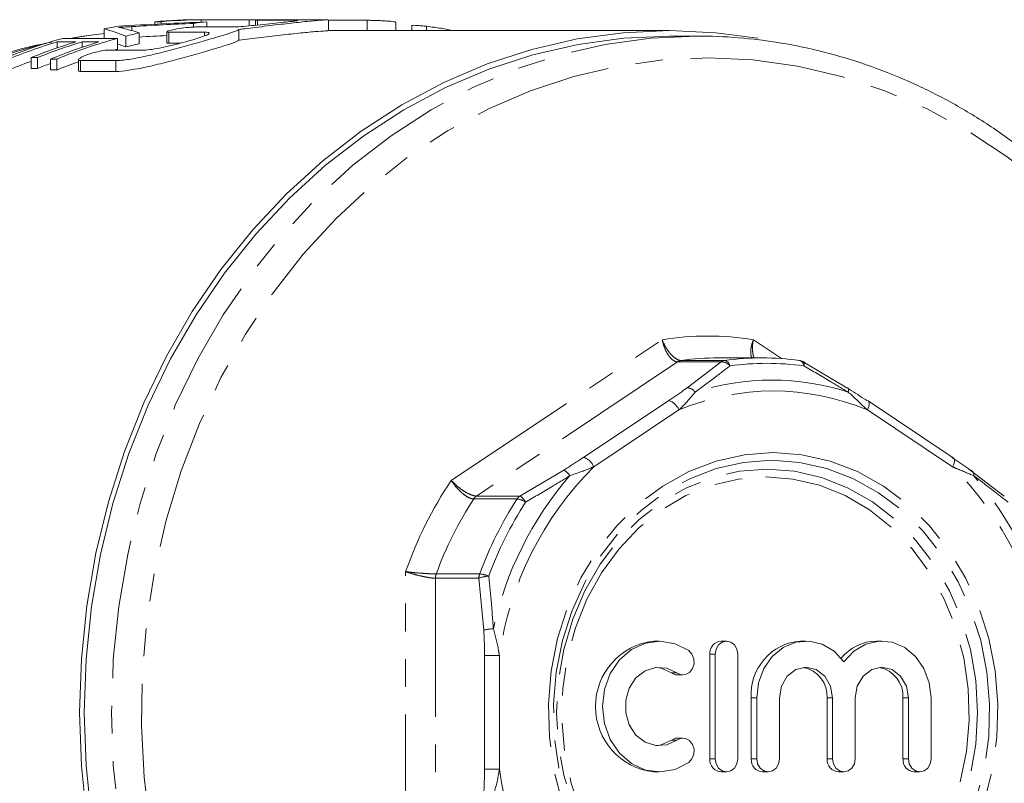
# Model space of a CAD drawing. Units: millimetres. Extents: x -38 to 616, y 10 to 364.
# Drawn here: x 174 to 219, y 39 to 74 of the extents above; entities that cross this region are included whole.
import ezdxf

# ---------------------------------------------------------------- set-up
doc = ezdxf.new("R2010")
doc.units = ezdxf.units.MM
doc.linetypes.add('PHANTOM', pattern=[12.7, 6.35, -1.27, 1.27, -1.27, 1.27, -1.27])

msp = doc.modelspace()

# ---------------------------------------------------------------- linework, layer by layer
at = {"color": 7, "linetype": 'Continuous', "lineweight": 15}
for p, q in [((179.948, 73.63), (180.236, 73.63)), ((179.948, 73.63), (179.948, 73.515)), ((180.236, 73.63), (180.236, 73.53)), ((184.519, 73.721), (182.019, 73.721)), ((182.068, 73.72), (182.068, 73.609)), ((182.068, 73.72), (184.28, 73.72)), ((182.331, 73.619), (182.331, 73.387)), ((184.28, 73.72), (184.28, 73.44)), ((184.568, 73.7), (184.568, 73.468)), ((186.292, 73.696), (184.662, 73.696)), ((187.788, 73.721), (185.558, 73.721)), ((187.788, 73.721), (187.861, 73.721)), ((187.914, 73.219), (187.914, 73.719)), ((189.69, 73.694), (187.914, 73.694)), ((190.997, 73.221), (190.997, 73.613)), ((177.619, 73.305), (177.619, 72.865)), ((180.504, 73.168), (180.504, 72.667)), ((181.726, 73.554), (181.726, 73.384)), ((181.812, 73.387), (183.442, 73.387)), ((183.807, 73.276), (183.807, 72.776)), ((203.559, 73.221), (187.914, 73.221)), ((191.73, 73.45), (191.73, 73.221)), ((178.229, 72.865), (175.729, 72.865)), ((178.229, 72.865), (178.229, 72.365)), ((178.623, 72.971), (178.623, 72.471)), ((179.228, 73.118), (179.228, 72.618)), ((182.228, 73.148), (180.598, 73.148)), ((204.809, 72.971), (203.559, 72.971)), ((175.462, 72.705), (176.327, 72.705)), ((175.462, 72.705), (175.462, 72.426)), ((176.616, 72.705), (177.385, 72.705)), ((176.616, 72.705), (176.616, 72.459)), ((177.749, 72.322), (179.379, 72.322)), ((178.229, 72.365), (178.072, 72.322)), ((180.598, 72.648), (181.132, 72.648)), ((174.273, 71.983), (174.562, 71.983)), ((174.273, 71.983), (174.273, 71.483)), ((174.562, 71.983), (174.562, 71.483)), ((175.164, 71.916), (175.453, 71.916)), ((175.164, 71.916), (175.164, 71.416)), ((175.453, 71.916), (175.453, 71.416)), ((176.441, 71.887), (176.441, 71.387)), ((178.165, 71.851), (176.535, 71.851)), ((174.562, 71.483), (174.273, 71.483)), ((175.453, 71.416), (175.164, 71.416)), ((176.535, 71.351), (178.165, 71.351)), ((207.804, 58.221), (205.809, 58.221)), ((209.523, 58.1), (209.541, 58.098)), ((209.687, 58.036), (211.693, 56.847)), ((216.568, 53.642), (212.661, 56.247)), ((217.348, 53.077), (218.911, 51.887)), ((203.083, 45.239), (202.833, 45.239)), ((206.168, 45.239), (205.918, 45.239)), ((209.814, 45.239), (209.564, 45.239)), ((213.294, 45.239), (213.044, 45.239)), ((205.399, 44.639), (205.399, 39.838)), ((205.649, 44.639), (205.649, 39.838)), ((206.688, 39.838), (206.688, 44.639)), ((203.915, 43.688), (204.165, 43.688)), ((207.304, 42.63), (207.304, 39.838)), ((207.554, 42.63), (207.554, 39.838)), ((208.594, 39.838), (208.594, 42.63)), ((210.784, 42.63), (210.784, 39.838)), ((211.034, 42.63), (211.034, 39.838)), ((212.074, 39.838), (212.074, 42.63)), ((214.264, 42.63), (214.264, 39.838)), ((214.514, 42.63), (214.514, 39.838)), ((215.553, 39.838), (215.553, 42.63)), ((204.165, 40.79), (203.915, 40.79)), ((202.833, 39.238), (203.083, 39.238)), ((205.918, 39.238), (206.168, 39.238)), ((207.824, 39.238), (208.074, 39.238)), ((211.304, 39.238), (211.554, 39.238)), ((214.784, 39.238), (215.034, 39.238))]:
    msp.add_line(p, q, dxfattribs=at)
at = {"color": 8, "linetype": 'PHANTOM', "lineweight": 0}
for p, q in [((184.662, 73.696), (184.662, 73.477)), ((189.69, 73.694), (189.69, 73.221)), ((178.895, 73.406), (178.895, 73.22)), ((192.414, 73.418), (192.414, 73.221)), ((176.086, 72.865), (176.896, 72.993)), ((180.598, 73.148), (180.598, 72.648)), ((182.228, 73.148), (182.228, 72.981)), ((176.535, 71.851), (176.535, 71.351)), ((178.165, 71.851), (178.165, 71.351)), ((193.545, 52.604), (203.216, 59.051)), ((207.402, 59.051), (208.696, 58.189)), ((203.925, 58.036), (194.702, 51.887)), ((205.92, 58.036), (203.925, 58.036)), ((204.089, 58.1), (206.084, 58.1)), ((204.357, 56.847), (205.92, 58.036)), ((199.61, 53.659), (203.517, 56.264)), ((203.983, 55.831), (200.077, 53.226)), ((216.541, 53.226), (212.634, 55.831)), ((196.697, 51.887), (198.703, 53.077)), ((196.567, 51.755), (194.572, 51.755)), ((194.702, 51.887), (196.697, 51.887)), ((191.452, 35.524), (191.452, 48.418)), ((194.813, 48.12), (192.818, 48.12)), ((192.818, 48.12), (192.818, 35.822)), ((192.853, 48.316), (194.848, 48.316)), ((195.035, 45.741), (194.813, 48.12)), ((195.068, 44.576), (195.751, 44.576)), ((195.068, 39.367), (195.068, 44.576)), ((195.751, 44.576), (195.751, 39.367)), ((205.649, 44.639), (205.399, 44.639)), ((203.895, 43.776), (203.645, 43.776)), ((207.554, 42.63), (207.304, 42.63)), ((211.034, 42.63), (210.784, 42.63)), ((214.514, 42.63), (214.264, 42.63)), ((203.895, 40.702), (203.645, 40.702)), ((205.649, 39.838), (205.399, 39.838)), ((207.554, 39.838), (207.304, 39.838)), ((211.034, 39.838), (210.784, 39.838)), ((214.514, 39.838), (214.264, 39.838)), ((195.068, 39.367), (195.751, 39.367))]:
    msp.add_line(p, q, dxfattribs=at)
at = {"color": 7, "linetype": 'Continuous', "lineweight": 15, "flags": 128}
for points in [[(176.829, 37.083), (176.579, 39.519), (176.495, 41.971), (176.579, 44.423), (176.829, 46.86), (177.243, 49.266), (177.82, 51.628), (178.556, 53.93), (179.445, 56.159), (180.484, 58.299), (181.664, 60.34), (182.98, 62.267), (184.422, 64.068), (185.983, 65.734), (187.651, 67.253), (189.418, 68.616), (191.272, 69.815), (193.202, 70.843), (195.196, 71.692), (197.241, 72.358), (199.325, 72.837), (201.435, 73.125), (203.559, 73.221), (205.682, 73.125), (207.603, 72.87)], [(203.559, 72.971), (201.452, 72.876), (199.359, 72.59), (197.292, 72.115), (195.263, 71.454), (193.285, 70.612), (191.371, 69.593), (189.531, 68.403), (187.779, 67.051), (186.123, 65.544), (184.575, 63.892), (183.144, 62.104), (181.839, 60.193), (180.668, 58.169), (179.638, 56.045), (178.756, 53.834), (178.026, 51.551), (177.454, 49.208), (177.043, 46.821), (176.795, 44.404), (176.712, 41.971)], [(176.896, 72.993), (177.283, 73.044), (177.619, 73.083)], [(212.661, 56.247), (212.645, 56.256), (212.601, 56.264)], [(204.436, 44.801), (203.808, 45.12), (203.13, 45.239), (202.448, 45.149), (201.811, 44.855), (201.262, 44.38), (200.84, 43.755), (200.575, 43.024), (200.484, 42.239), (200.575, 41.454), (200.84, 40.723), (201.262, 40.098), (201.811, 39.622), (202.448, 39.329), (203.13, 39.239), (203.808, 39.358), (204.436, 39.677)], [(206.688, 44.639), (206.649, 44.869), (206.536, 45.064), (206.367, 45.194), (206.168, 45.239), (205.97, 45.194), (205.801, 45.064), (205.688, 44.869), (205.649, 44.639)], [(211.554, 44.295), (211.102, 44.774), (210.556, 45.095), (209.955, 45.234), (209.343, 45.182), (208.766, 44.942), (208.267, 44.532), (207.881, 43.981), (207.638, 43.332), (207.554, 42.63)], [(215.553, 42.63), (215.47, 43.332), (215.227, 43.981), (214.841, 44.532), (214.341, 44.942), (213.765, 45.182), (213.153, 45.234), (212.552, 45.095), (212.005, 44.774), (211.554, 44.295)], [(203.895, 43.776), (204.085, 43.695), (204.288, 43.705), (204.472, 43.803), (204.609, 43.976), (204.679, 44.196), (204.671, 44.43), (204.585, 44.642), (204.436, 44.801)], [(203.895, 40.702), (203.426, 40.483), (202.921, 40.448), (202.433, 40.602), (202.013, 40.929), (201.706, 41.393), (201.544, 41.947), (201.544, 42.531), (201.706, 43.084), (202.013, 43.549), (202.433, 43.875), (202.921, 44.029), (203.426, 43.995), (203.895, 43.776)], [(202.958, 44.033), (203.176, 43.995), (203.645, 43.776)], [(208.594, 42.63), (208.687, 43.169), (208.951, 43.627), (209.347, 43.932), (209.814, 44.039), (210.281, 43.932), (210.677, 43.627), (210.941, 43.169), (211.034, 42.63)], [(212.074, 42.63), (212.166, 43.169), (212.431, 43.627), (212.827, 43.932), (213.294, 44.039), (213.761, 43.932), (214.157, 43.627), (214.421, 43.169), (214.514, 42.63)], [(203.645, 43.776), (203.835, 43.695), (203.915, 43.688)], [(176.712, 41.971), (176.795, 39.539), (177.043, 37.122), (177.454, 34.735), (178.026, 32.392), (178.756, 30.108), (179.638, 27.898), (180.668, 25.774), (181.839, 23.75), (183.144, 21.838), (184.575, 20.051), (186.123, 18.399), (187.779, 16.892), (189.531, 15.539), (191.371, 14.35), (193.285, 13.331), (195.263, 12.489), (197.292, 11.828), (199.359, 11.353), (201.452, 11.067), (203.559, 10.971)], [(203.645, 40.702), (203.176, 40.483), (202.958, 40.444)], [(203.915, 40.79), (203.835, 40.782), (203.645, 40.702)], [(204.436, 39.677), (204.585, 39.836), (204.671, 40.048), (204.679, 40.282), (204.609, 40.502), (204.472, 40.674), (204.288, 40.773), (204.085, 40.782), (203.895, 40.702)], [(205.649, 39.838), (205.688, 39.609), (205.801, 39.414), (205.97, 39.284), (206.168, 39.238), (206.367, 39.284), (206.536, 39.414), (206.649, 39.609), (206.688, 39.838)], [(207.554, 39.838), (207.594, 39.609), (207.707, 39.414), (207.875, 39.284), (208.074, 39.238), (208.273, 39.284), (208.442, 39.414), (208.554, 39.609), (208.594, 39.838)], [(211.034, 39.838), (211.074, 39.609), (211.186, 39.414), (211.355, 39.284), (211.554, 39.238), (211.753, 39.284), (211.921, 39.414), (212.034, 39.609), (212.074, 39.838)], [(214.514, 39.838), (214.554, 39.609), (214.666, 39.414), (214.835, 39.284), (215.034, 39.238), (215.233, 39.284), (215.401, 39.414), (215.514, 39.609), (215.553, 39.838)]]:
    msp.add_lwpolyline(points, dxfattribs=at)
at = {"color": 8, "linetype": 'PHANTOM', "lineweight": 0, "flags": 128}
for points in [[(196.068, 12.66), (194.535, 13.331), (192.621, 14.35), (190.781, 15.539), (189.029, 16.892), (187.373, 18.399), (185.825, 20.051), (184.394, 21.838), (183.089, 23.75), (181.918, 25.774), (180.888, 27.898), (180.006, 30.108), (179.276, 32.392), (178.704, 34.735), (178.293, 37.122), (178.045, 39.539), (177.962, 41.971), (178.045, 44.404), (178.293, 46.821), (178.704, 49.208), (179.276, 51.551), (180.006, 53.834), (180.888, 56.045), (181.918, 58.169), (183.089, 60.193), (184.394, 62.104), (185.825, 63.892), (187.373, 65.544), (189.029, 67.051), (190.781, 68.403), (192.621, 69.593), (194.535, 70.612), (196.513, 71.454), (198.542, 72.115), (200.609, 72.59), (202.702, 72.876), (204.809, 72.971)], [(205.309, 71.971), (207.373, 71.876), (209.424, 71.593), (211.449, 71.121), (213.435, 70.466), (215.37, 69.63), (217.242, 68.62), (219.038, 67.441), (220.747, 66.101), (222.358, 64.608), (223.862, 62.973), (225.248, 61.204), (226.508, 59.314), (227.635, 57.314), (228.62, 55.218), (229.457, 53.037), (230.143, 50.787), (230.671, 48.481), (231.038, 46.133), (231.243, 43.76), (231.284, 41.375), (231.161, 38.994), (230.875, 36.631), (230.426, 34.303), (229.819, 32.023), (229.057, 29.806), (228.145, 27.665), (227.089, 25.615), (225.894, 23.669), (224.57, 21.838), (223.124, 20.135), (221.565, 18.57), (219.904, 17.152), (218.15, 15.892), (216.315, 14.796), (214.41, 13.872), (212.448, 13.126), (210.441, 12.562), (208.401, 12.185), (206.342, 11.995), (204.276, 11.995), (202.217, 12.185), (200.177, 12.562), (198.17, 13.126), (196.207, 13.872), (194.303, 14.796), (192.468, 15.892), (190.714, 17.152), (189.052, 18.57), (187.494, 20.135), (186.047, 21.838), (184.723, 23.669), (183.529, 25.615), (182.472, 27.665), (181.56, 29.806), (180.798, 32.023), (180.191, 34.303), (179.743, 36.631), (179.456, 38.994), (179.333, 41.375), (179.374, 43.76), (179.579, 46.133), (179.947, 48.481), (180.475, 50.787), (181.16, 53.037), (181.998, 55.218), (182.983, 57.314), (184.109, 59.314), (185.37, 61.204), (186.756, 62.973), (188.26, 64.608), (189.871, 66.101), (191.58, 67.441), (193.376, 68.62), (195.247, 69.63), (197.182, 70.466), (199.168, 71.121), (201.193, 71.593), (203.245, 71.876), (205.309, 71.971)], [(209.713, 57.851), (209.727, 57.898), (209.736, 57.939), (209.74, 57.974), (209.739, 58.002), (209.733, 58.022), (209.722, 58.035), (209.721, 58.036)], [(211.751, 56.655), (211.761, 56.7), (211.766, 56.741), (211.766, 56.776), (211.761, 56.805), (211.751, 56.826), (211.736, 56.841), (211.717, 56.848), (211.693, 56.847)], [(212.634, 55.831), (212.672, 55.915), (212.698, 55.997), (212.712, 56.071), (212.714, 56.137), (212.703, 56.191), (212.68, 56.231), (212.661, 56.247)], [(208.309, 53.878), (209.627, 53.781), (210.924, 53.489), (212.178, 53.008), (213.369, 52.346), (214.476, 51.514), (215.483, 50.525), (216.371, 49.395), (217.127, 48.144), (217.738, 46.791), (218.194, 45.359), (218.488, 43.872), (218.615, 42.353), (218.573, 40.828), (218.362, 39.322), (217.986, 37.859), (217.451, 36.464), (216.766, 35.159), (215.942, 33.966), (214.993, 32.905), (213.934, 31.992), (212.783, 31.243), (211.558, 30.671), (210.28, 30.284), (208.969, 30.089), (207.648, 30.089), (206.338, 30.284), (205.059, 30.671), (203.835, 31.243), (202.683, 31.992), (201.624, 32.905), (200.675, 33.966), (199.851, 35.159), (199.166, 36.464), (198.631, 37.859), (198.255, 39.322), (198.045, 40.828), (198.002, 42.353), (198.129, 43.872), (198.423, 45.359), (198.879, 46.791), (199.491, 48.144), (200.247, 49.395), (201.135, 50.525), (202.141, 51.514), (203.249, 52.346), (204.439, 53.008), (205.693, 53.489), (206.99, 53.781), (208.309, 53.878)], [(208.236, 53.525), (209.515, 53.43), (210.774, 53.147), (211.99, 52.68), (213.146, 52.038), (214.22, 51.23), (215.196, 50.271), (216.058, 49.175), (216.792, 47.961), (217.385, 46.648), (217.828, 45.259), (218.113, 43.815), (218.236, 42.342), (218.195, 40.862), (217.99, 39.4), (217.626, 37.981), (217.107, 36.627), (216.442, 35.361), (215.643, 34.204), (214.722, 33.174), (213.694, 32.288), (212.577, 31.562), (211.388, 31.006), (210.148, 30.631), (208.877, 30.441), (207.594, 30.441), (206.323, 30.631), (205.083, 31.006), (203.894, 31.562), (202.777, 32.288), (201.75, 33.174), (200.829, 34.204), (200.029, 35.361), (199.365, 36.627), (198.846, 37.981), (198.481, 39.4), (198.276, 40.862), (198.235, 42.342), (198.358, 43.815), (198.643, 45.259), (199.086, 46.648), (199.679, 47.961), (200.413, 49.175), (201.275, 50.271), (202.251, 51.23), (203.326, 52.038), (204.481, 52.68), (205.698, 53.147), (206.956, 53.43), (208.236, 53.525)], [(216.541, 53.226), (216.578, 53.311), (216.605, 53.392), (216.619, 53.467), (216.621, 53.533), (216.61, 53.586), (216.587, 53.626), (216.568, 53.642)], [(208.032, 53.118), (209.292, 53.022), (210.53, 52.738), (211.726, 52.269), (212.859, 51.624), (213.908, 50.814), (214.858, 49.853), (215.69, 48.757), (216.392, 47.545), (216.95, 46.237), (217.356, 44.856), (217.603, 43.426), (217.685, 41.971), (217.603, 40.516), (217.356, 39.086), (216.95, 37.706), (216.392, 36.398), (215.69, 35.186), (214.858, 34.09), (213.908, 33.128), (212.859, 32.318), (211.726, 31.673), (210.53, 31.205), (209.292, 30.92), (208.032, 30.825), (206.772, 30.92), (205.534, 31.205), (204.338, 31.673), (203.205, 32.318), (202.156, 33.128), (201.206, 34.09), (200.374, 35.186), (199.672, 36.398), (199.114, 37.706), (198.708, 39.086), (198.461, 40.516), (198.379, 41.971), (198.461, 43.426), (198.708, 44.856), (199.114, 46.237), (199.672, 47.545), (200.374, 48.757), (201.206, 49.853), (202.156, 50.814), (203.205, 51.624), (204.338, 52.269), (205.534, 52.738), (206.772, 53.022), (208.032, 53.118)], [(207.959, 52.764), (209.205, 52.668), (210.428, 52.381), (211.608, 51.908), (212.722, 51.258), (213.752, 50.442), (214.678, 49.474), (215.484, 48.373), (216.156, 47.158), (216.681, 45.85), (217.051, 44.473), (217.259, 43.052), (217.3, 41.611), (217.175, 40.176), (216.886, 38.774), (216.437, 37.428), (215.837, 36.164), (215.097, 35.003), (214.229, 33.967), (213.249, 33.073), (212.174, 32.338), (211.025, 31.776), (209.821, 31.395), (208.583, 31.203), (207.334, 31.203), (206.097, 31.395), (204.893, 31.776), (203.743, 32.338), (202.669, 33.073), (201.689, 33.967), (200.821, 35.003), (200.08, 36.164), (199.48, 37.428), (199.032, 38.774), (198.742, 40.176), (198.617, 41.611), (198.659, 43.052), (198.866, 44.473), (199.236, 45.85), (199.762, 47.158), (200.434, 48.373), (201.24, 49.474), (202.166, 50.442), (203.195, 51.258), (204.31, 51.908), (205.489, 52.381), (206.713, 52.668), (207.959, 52.764)]]:
    msp.add_lwpolyline(points, dxfattribs=at)
at = {"color": 7, "linetype": 'Continuous', "lineweight": 15}
for centre, radius, start, end in [((182.019, 50.262), 23.46, 90.0012, 95.0663), ((182.308, 50.26), 23.461, 90.5858, 95.0663), ((184.526, 50.184), 23.537, 95.3518, 96.8319), ((184.519, 50.284), 23.438, 89.2277, 90.5849), ((182.05, 50.02), 23.704, 99.1578, 100.7736), ((182.229, 49.337), 24.41, 105.4437, 112.6161), ((184.724, 49.351), 24.395, 105.4423, 112.3368), ((184.598, 49.788), 23.94, 102.9639, 104.4533), ((182.541, 49.273), 24.478, 106.8102, 112.6101), ((183.394, 49.309), 24.441, 106.8075, 111.913), ((183.683, 49.309), 24.441, 106.8075, 111.913), ((184.459, 49.288), 24.463, 106.8091, 112.3311), ((184.598, 49.288), 23.94, 102.9639, 104.4533), ((182.597, 48.628), 24.633, 109.7497, 112.601), ((183.748, 48.638), 24.623, 110.401, 111.9048), ((184.805, 48.639), 24.622, 109.8577, 112.3224), ((205.81, 46.007), 12.215, 90.004, 98.0976), ((207.804, 46.016), 12.205, 81.9001, 98.0999), ((209.47, 57.603), 0.5, 59.9046, 81.9085), ((203.18, 42.239), 3.021, 96.5906, 263.4094), ((205.962, 44.677), 0.564, 94.4019, 183.8113), ((209.745, 42.8), 2.446, 94.2386, 183.9746), ((213.072, 43.125), 2.114, 90.7778, 141.024), ((209.444, 42.712), 1.342, 356.5036, 79.5059), ((212.924, 42.712), 1.342, 356.5036, 79.5059), ((205.962, 39.801), 0.564, 176.1887, 265.5981), ((207.867, 39.801), 0.564, 176.1887, 265.5981), ((211.347, 39.801), 0.564, 176.1887, 265.5981), ((214.827, 39.801), 0.564, 176.1887, 265.5981)]:
    msp.add_arc(centre, radius, start, end, dxfattribs=at)
at = {"color": 8, "linetype": 'PHANTOM', "lineweight": 0}
for centre, radius, start, end in [((181.251, 46.689), 26.703, 103.6351, 146.0674), ((205.309, 46.259), 12.962, 80.7077, 99.2923), ((204.146, 57.709), 0.395, 98.3132, 123.957), ((206.141, 57.709), 0.395, 98.3132, 123.957), ((205.938, 57.537), 0.5, 39.0224, 92.069), ((206.004, 57.779), 0.331, 12.7202, 76.0751), ((208.02, 45.954), 12.017, 81.9001, 98.0999), ((209.45, 57.851), 0.263, 0.0346, 69.8743), ((208.242, 45.699), 11.504, 72.2403, 107.7597), ((208.309, 45.527), 11.175, 67.2287, 112.7713), ((204.341, 56.351), 0.496, 37.7381, 88.0846), ((203.308, 55.571), 0.724, 21.0455, 73.2194), ((199.401, 52.967), 0.724, 21.0455, 73.2194), ((210.953, 42.382), 15.359, 135.0828, 171.7871), ((198.445, 52.511), 0.622, 30.026, 65.5576), ((205.665, 42.382), 15.359, 8.2129, 44.9172), ((217.307, 52.879), 0.202, 343.3767, 78.2179), ((208.52, 42.501), 18.064, 145.9919, 160.878), ((211.023, 42.416), 15.913, 139.163, 167.7069), ((205.46, 42.416), 15.913, 12.2931, 40.837), ((208.839, 42.472), 17.021, 146.9489, 159.9209), ((194.959, 51.506), 0.46, 124.0265, 147.1782), ((210.834, 42.472), 17.021, 146.9489, 159.9209), ((211.004, 42.464), 16.759, 146.9489, 159.9209), ((196.954, 51.506), 0.46, 124.0265, 147.1782), ((196.452, 50.877), 0.885, 55.2309, 82.4989), ((196.276, 51.239), 0.772, 28.2433, 57.0405), ((193.386, 48.121), 0.567, 159.9529, 180.0785), ((195.38, 48.121), 0.567, 159.9529, 180.0785), ((195.386, 46.567), 1.656, 94.2385, 110.2272), ((194.728, 46.871), 1.45, 68.3202, 85.2604), ((195.598, 43.376), 2.431, 92.8926, 103.381), ((210.953, 41.561), 15.359, 188.2129, 224.9172), ((205.665, 41.561), 15.359, 315.0828, 351.7871)]:
    msp.add_arc(centre, radius, start, end, dxfattribs=at)
at = {"color": 7, "linetype": 'Continuous', "lineweight": 15}
for centre, major_axis, ratio, start_param, end_param in [((188.04, 42.471), (70.614, 0), 0.442544, 1.651744, 1.709504), ((174.663, 42.471), (0, 31.25), 0.58177, 6.063578, 6.11987), ((175.418, 42.471), (0, 31.25), 0.623567, 6.086411, 6.12552), ((189.335, 42.471), (73.73, 0), 0.423846, 1.674179, 1.71287), ((189.335, 41.971), (73.73, 0), 0.423846, 1.690852, 1.708311), ((174.663, 41.971), (0, 31.25), 0.58177, 6.063578, 6.085768)]:
    msp.add_ellipse(centre, major_axis=major_axis, ratio=ratio, start_param=start_param, end_param=end_param, dxfattribs=at)
for points, knots in [([(183.442, 73.387), (183.549, 73.39), (183.764, 73.395), (184.251, 73.435), (184.796, 73.489), (185.355, 73.549), (185.861, 73.604), (186.249, 73.646), (186.482, 73.673), (186.491, 73.681), (186.496, 73.685)], [0, 0, 0, 0, 0.127567, 0.255108, 0.383375, 0.512793, 0.642679, 0.772227, 0.901156, 1, 1, 1, 1]), ([(187.871, 73.719), (187.88, 73.718), (187.912, 73.717), (187.597, 73.7), (186.978, 73.648), (186.104, 73.556), (185.098, 73.435), (184.308, 73.335), (183.895, 73.286), (183.807, 73.276)], [0, 0, 0, 0, 0.078105, 0.252511, 0.426623, 0.600643, 0.775537, 0.952006, 1, 1, 1, 1]), ([(184.662, 73.696), (184.626, 73.696), (184.571, 73.696), (184.576, 73.699), (184.578, 73.7)], [0, 0, 0, 0, 0.643838, 1, 1, 1, 1]), ([(184.576, 73.702), (184.595, 73.703), (184.634, 73.707), (184.785, 73.713), (184.985, 73.718), (185.217, 73.721), (185.42, 73.721), (185.524, 73.721), (185.558, 73.721)], [0, 0, 0, 0, 0.182057, 0.364224, 0.546396, 0.728495, 0.910539, 1, 1, 1, 1]), ([(186.507, 73.689), (186.497, 73.691), (186.474, 73.693), (186.403, 73.695), (186.353, 73.696), (186.292, 73.696)], [0, 0, 0, 0, 0.5, 0.5, 1, 1, 1, 1]), ([(190.988, 73.613), (190.99, 73.614), (190.997, 73.618), (190.925, 73.631), (190.783, 73.647), (190.581, 73.662), (190.348, 73.676), (190.109, 73.686), (189.892, 73.692), (189.757, 73.694), (189.703, 73.694), (189.69, 73.694)], [0, 0, 0, 0, 0.056865, 0.185462, 0.314484, 0.443744, 0.572964, 0.701975, 0.830771, 0.959429, 1, 1, 1, 1]), ([(183.807, 73.276), (183.754, 73.241), (183.654, 73.199), (183.437, 73.122), (183.354, 73.094), (183.17, 73.035), (183.069, 73.003), (182.85, 72.936), (182.731, 72.901), (182.482, 72.828), (182.352, 72.79), (182.08, 72.711), (181.937, 72.671), (181.647, 72.589), (181.499, 72.548), (181.049, 72.424), (180.736, 72.34), (180.129, 72.185), (179.824, 72.112), (179.402, 72.02), (179.265, 71.992), (179.003, 71.943), (178.877, 71.921), (178.643, 71.887), (178.535, 71.873), (178.336, 71.856), (178.245, 71.851), (178.165, 71.851)], [0, 0, 0, 0, 0.125, 0.125, 0.1875, 0.1875, 0.25, 0.25, 0.3125, 0.3125, 0.375, 0.375, 0.4375, 0.4375, 0.5, 0.5, 0.625, 0.625, 0.75, 0.75, 0.8125, 0.8125, 0.875, 0.875, 0.9375, 0.9375, 1, 1, 1, 1]), ([(178.281, 73.371), (178.38, 73.376), (178.48, 73.382), (178.583, 73.388), (178.634, 73.391), (178.685, 73.394), (178.737, 73.397), (178.79, 73.4), (178.842, 73.403), (178.895, 73.406)], [0, 0, 0, 0, 0.0004216143, 0.0004216143, 0.0004216143, 0.0006326443, 0.0006326443, 0.0006326443, 0.0008437381, 0.0008437381, 0.0008437381, 0.0008437381]), ([(178.478, 73.334), (178.449, 73.341), (178.42, 73.348), (178.388, 73.354), (178.371, 73.357), (178.354, 73.36), (178.336, 73.363), (178.318, 73.365), (178.3, 73.368), (178.281, 73.371)], [0, 0, 0, 0, 0.0004212634, 0.0004212634, 0.0004212634, 0.0006320903, 0.0006320903, 0.0006320903, 0.0008429716, 0.0008429716, 0.0008429716, 0.0008429716]), ([(180.511, 73.177), (180.532, 73.194), (180.597, 73.217), (180.795, 73.266), (180.927, 73.291), (181.209, 73.336), (181.361, 73.355), (181.624, 73.381), (181.738, 73.387), (181.812, 73.387)], [0, 0, 0, 0, 0.25, 0.25, 0.5, 0.5, 0.75, 0.75, 1, 1, 1, 1]), ([(180.598, 73.148), (180.563, 73.149), (180.508, 73.151), (180.512, 73.163), (180.514, 73.168)], [0, 0, 0, 0, 0.634442, 1, 1, 1, 1]), ([(183.807, 72.776), (184.142, 72.817), (184.813, 72.898), (185.856, 73.028), (186.781, 73.129), (187.475, 73.191), (187.873, 73.215), (187.876, 73.218), (187.877, 73.219)], [0, 0, 0, 0, 0.176876, 0.353739, 0.530607, 0.705983, 0.880162, 1, 1, 1, 1]), ([(192.414, 73.418), (192.335, 73.427), (192.179, 73.444), (191.971, 73.46), (191.819, 73.465), (191.736, 73.462), (191.738, 73.453), (191.739, 73.45)], [0, 0, 0, 0, 0.218343, 0.436743, 0.653835, 0.869889, 1, 1, 1, 1]), ([(193.649, 73.221), (193.463, 73.259), (193.072, 73.338), (192.641, 73.39), (192.414, 73.418)], [0, 0, 0, 0, 0.472919, 1, 1, 1, 1]), ([(176.811, 72.976), (176.706, 72.967), (176.471, 72.945), (176.239, 72.894), (176.111, 72.865)], [0, 0, 0, 0, 0.444739, 1, 1, 1, 1]), ([(178.165, 71.351), (178.325, 71.351), (178.524, 71.369), (178.995, 71.438), (179.257, 71.488), (179.827, 71.613), (180.126, 71.685), (180.585, 71.802), (180.74, 71.842), (181.046, 71.924), (181.198, 71.965), (181.499, 72.048), (181.649, 72.09), (181.939, 72.171), (182.079, 72.211), (182.486, 72.328), (182.74, 72.403), (183.176, 72.536), (183.365, 72.596), (183.652, 72.698), (183.754, 72.741), (183.807, 72.776)], [0, 0, 0, 0, 0.125, 0.125, 0.25, 0.25, 0.375, 0.375, 0.4375, 0.4375, 0.5, 0.5, 0.5625, 0.5625, 0.625, 0.625, 0.75, 0.75, 0.875, 0.875, 1, 1, 1, 1]), ([(179.379, 72.322), (179.483, 72.327), (179.692, 72.338), (180.161, 72.419), (180.691, 72.534), (181.248, 72.675), (181.768, 72.821), (182.174, 72.952), (182.418, 73.05), (182.427, 73.086), (182.432, 73.101)], [0, 0, 0, 0, 0.1225204, 0.2449461, 0.3700014, 0.5001947, 0.6341747, 0.768748, 0.9010533, 1, 1, 1, 1]), ([(182.443, 73.117), (182.434, 73.127), (182.411, 73.135), (182.339, 73.146), (182.29, 73.148), (182.228, 73.148)], [0, 0, 0, 0, 0.5, 0.5, 1, 1, 1, 1]), ([(213.672, 12.711), (214.083, 12.875), (215.125, 13.289), (216.735, 14.135), (218.498, 15.221), (220.183, 16.459), (221.785, 17.837), (223.294, 19.347), (224.701, 20.982), (225.999, 22.732), (227.181, 24.588), (228.24, 26.54), (229.17, 28.577), (229.966, 30.688), (230.625, 32.86), (231.141, 35.083), (231.512, 37.344), (231.737, 39.63), (231.814, 41.929), (231.743, 44.229), (231.523, 46.516), (231.157, 48.779), (230.645, 51.004), (229.992, 53.18), (229.2, 55.294), (228.273, 57.335), (227.217, 59.292), (226.038, 61.154), (224.742, 62.91), (223.335, 64.551), (221.827, 66.067), (220.225, 67.451), (218.538, 68.694), (216.775, 69.789), (214.947, 70.732), (213.063, 71.516), (211.135, 72.137), (209.172, 72.593), (207.221, 72.874), (205.762, 72.965), (204.97, 72.97), (204.809, 72.971)], [0, 0, 0, 0, 0.0172111, 0.0435497, 0.069903, 0.0962719, 0.1226564, 0.149056, 0.1754695, 0.2018954, 0.2283321, 0.254778, 0.2812316, 0.3076914, 0.3341563, 0.3606251, 0.3870972, 0.4135719, 0.4400485, 0.4665266, 0.4930058, 0.5194856, 0.5459655, 0.5724449, 0.5989231, 0.6253991, 0.6518718, 0.6783398, 0.7048015, 0.7312551, 0.7576987, 0.7841302, 0.8105478, 0.83695, 0.8633356, 0.8897041, 0.9160561, 0.9423928, 0.9687165, 0.9936423, 1, 1, 1, 1]), ([(175.222, 72.691), (174.983, 72.646), (174.078, 72.477), (172.538, 72.012), (170.615, 71.3), (168.746, 70.416), (166.939, 69.381), (165.203, 68.195), (163.548, 66.866), (161.981, 65.403), (160.525, 63.801), (159.555, 62.634), (159.107, 61.975), (159.072, 61.923)], [0, 0, 0, 0, 0.037912, 0.143335, 0.248838, 0.354448, 0.460186, 0.566065, 0.672089, 0.778256, 0.884561, 0.990991, 1, 1, 1, 1]), ([(176.535, 71.851), (176.487, 71.851), (176.457, 71.858), (176.435, 71.884), (176.443, 71.904), (176.517, 71.973), (176.635, 72.035), (176.944, 72.155), (177.134, 72.213), (177.492, 72.297), (177.653, 72.322), (177.749, 72.322)], [0, 0, 0, 0, 0.125, 0.125, 0.25, 0.25, 0.5, 0.5, 0.75, 0.75, 1, 1, 1, 1]), ([(180.512, 72.667), (180.51, 72.665), (180.498, 72.654), (180.54, 72.649), (180.587, 72.648), (180.598, 72.648)], [0, 0, 0, 0, 0.162172, 0.80623, 1, 1, 1, 1]), ([(176.45, 71.387), (176.447, 71.382), (176.435, 71.361), (176.478, 71.352), (176.525, 71.351), (176.535, 71.351)], [0, 0, 0, 0, 0.183235, 0.826552, 1, 1, 1, 1]), ([(211.693, 56.847), (211.958, 56.68), (212.267, 56.486), (212.559, 56.291), (212.601, 56.264)], [0, 0, 0, 0, 0.859121, 1, 1, 1, 1]), ([(216.507, 53.659), (216.756, 53.492), (217.047, 53.297), (217.31, 53.104), (217.348, 53.077)], [0, 0, 0, 0, 0.857233, 1, 1, 1, 1])]:
    msp.add_open_spline(points, degree=3, knots=knots, dxfattribs=at)
at = {"color": 8, "linetype": 'PHANTOM', "lineweight": 0}
for points, knots in [([(203.925, 58.036), (203.925, 58.036), (203.868, 58.036), (203.747, 58.077), (203.589, 58.223), (203.441, 58.432), (203.313, 58.694), (203.243, 58.927), (203.217, 59.045), (203.216, 59.051)], [0, 0, 0, 0, 0.002962, 0.211427, 0.420874, 0.551339, 0.772485, 0.987373, 1, 1, 1, 1]), ([(203.216, 59.051), (203.218, 59.045), (203.262, 58.935), (203.369, 58.716), (203.539, 58.47), (203.722, 58.274), (203.904, 58.137), (204.032, 58.1), (204.088, 58.1), (204.089, 58.1)], [0, 0, 0, 0, 0.0126194, 0.2274774, 0.448708, 0.5792225, 0.7886732, 0.9970398, 1, 1, 1, 1]), ([(207.346, 58.221), (207.328, 58.247), (207.291, 58.302), (207.272, 58.472), (207.292, 58.715), (207.357, 58.935), (207.399, 59.045), (207.402, 59.051)], [0, 0, 0, 0, 0.167972, 0.355451, 0.673239, 0.981873, 1, 1, 1, 1]), ([(207.402, 59.051), (207.4, 59.045), (207.376, 58.927), (207.348, 58.692), (207.371, 58.436), (207.409, 58.276), (207.442, 58.233), (207.45, 58.221)], [0, 0, 0, 0, 0.020191, 0.363801, 0.717419, 0.926034, 1, 1, 1, 1]), ([(206.327, 57.851), (206.117, 57.69), (205.601, 57.294), (205.056, 56.892), (204.733, 56.655)], [0, 0, 0, 0, 0.407397, 1, 1, 1, 1]), ([(211.751, 56.655), (211.478, 56.818), (210.808, 57.22), (210.121, 57.616), (209.713, 57.851)], [0, 0, 0, 0, 0.407409, 1, 1, 1, 1]), ([(203.517, 56.264), (203.766, 56.431), (204.056, 56.626), (204.32, 56.819), (204.357, 56.847)], [0, 0, 0, 0, 0.857233, 1, 1, 1, 1]), ([(204.733, 56.655), (204.549, 56.432), (204.318, 56.154), (204.039, 55.885), (203.983, 55.831)], [0, 0, 0, 0, 0.800042, 1, 1, 1, 1]), ([(212.634, 55.831), (212.596, 55.868), (212.315, 56.136), (212.012, 56.414), (211.751, 56.655)], [0, 0, 0, 0, 0.137015, 1, 1, 1, 1]), ([(198.703, 53.077), (198.968, 53.243), (199.277, 53.437), (199.569, 53.632), (199.61, 53.659)], [0, 0, 0, 0, 0.859121, 1, 1, 1, 1]), ([(200.077, 53.226), (200.03, 53.206), (199.688, 53.061), (199.31, 52.933), (198.984, 52.822)], [0, 0, 0, 0, 0.137015, 1, 1, 1, 1]), ([(217.5, 52.822), (217.255, 52.924), (216.95, 53.052), (216.609, 53.197), (216.541, 53.226)], [0, 0, 0, 0, 0.800042, 1, 1, 1, 1]), ([(194.572, 51.755), (194.572, 51.755), (194.515, 51.755), (194.382, 51.789), (194.177, 51.911), (193.964, 52.086), (193.753, 52.306), (193.61, 52.5), (193.549, 52.599), (193.545, 52.604)], [0, 0, 0, 0, 0.00296, 0.211327, 0.420777, 0.551292, 0.772523, 0.987381, 1, 1, 1, 1]), ([(193.545, 52.604), (193.55, 52.6), (193.626, 52.516), (193.798, 52.35), (194.041, 52.165), (194.282, 52.018), (194.506, 51.915), (194.644, 51.887), (194.701, 51.887), (194.702, 51.887)], [0, 0, 0, 0, 0.012627, 0.227515, 0.448661, 0.579126, 0.788573, 0.997038, 1, 1, 1, 1]), ([(198.984, 52.822), (198.712, 52.656), (198.045, 52.248), (197.362, 51.844), (196.957, 51.605)], [0, 0, 0, 0, 0.407409, 1, 1, 1, 1]), ([(219.084, 51.605), (218.875, 51.769), (218.363, 52.173), (217.821, 52.58), (217.5, 52.822)], [0, 0, 0, 0, 0.407397, 1, 1, 1, 1]), ([(192.818, 48.12), (192.818, 48.12), (192.761, 48.121), (192.614, 48.133), (192.361, 48.176), (192.078, 48.238), (191.78, 48.315), (191.559, 48.382), (191.458, 48.416), (191.452, 48.418)], [0, 0, 0, 0, 0.0029619, 0.2114271, 0.4208738, 0.5513386, 0.7724852, 0.9873726, 1, 1, 1, 1]), ([(191.452, 48.418), (191.458, 48.418), (191.563, 48.405), (191.791, 48.382), (192.098, 48.355), (192.389, 48.334), (192.647, 48.32), (192.796, 48.316), (192.852, 48.316), (192.853, 48.316)], [0, 0, 0, 0, 0.012619, 0.227477, 0.448708, 0.579223, 0.788673, 0.99704, 1, 1, 1, 1]), ([(195.263, 48.218), (195.297, 47.892), (195.379, 47.092), (195.439, 46.283), (195.475, 45.804)], [0, 0, 0, 0, 0.407397, 1, 1, 1, 1]), ([(195.068, 44.576), (195.067, 44.91), (195.064, 45.3), (195.039, 45.686), (195.035, 45.741)], [0, 0, 0, 0, 0.8572326, 1, 1, 1, 1]), ([(195.475, 45.804), (195.564, 45.479), (195.676, 45.073), (195.739, 44.659), (195.751, 44.576)], [0, 0, 0, 0, 0.800042, 1, 1, 1, 1]), ([(195.035, 38.201), (195.05, 38.535), (195.068, 38.923), (195.068, 39.312), (195.068, 39.367)], [0, 0, 0, 0, 0.859121, 1, 1, 1, 1]), ([(195.751, 39.367), (195.743, 39.31), (195.681, 38.896), (195.57, 38.489), (195.475, 38.139)], [0, 0, 0, 0, 0.137015, 1, 1, 1, 1])]:
    msp.add_open_spline(points, degree=3, knots=knots, dxfattribs=at)

doc.saveas('drawing.dxf')
